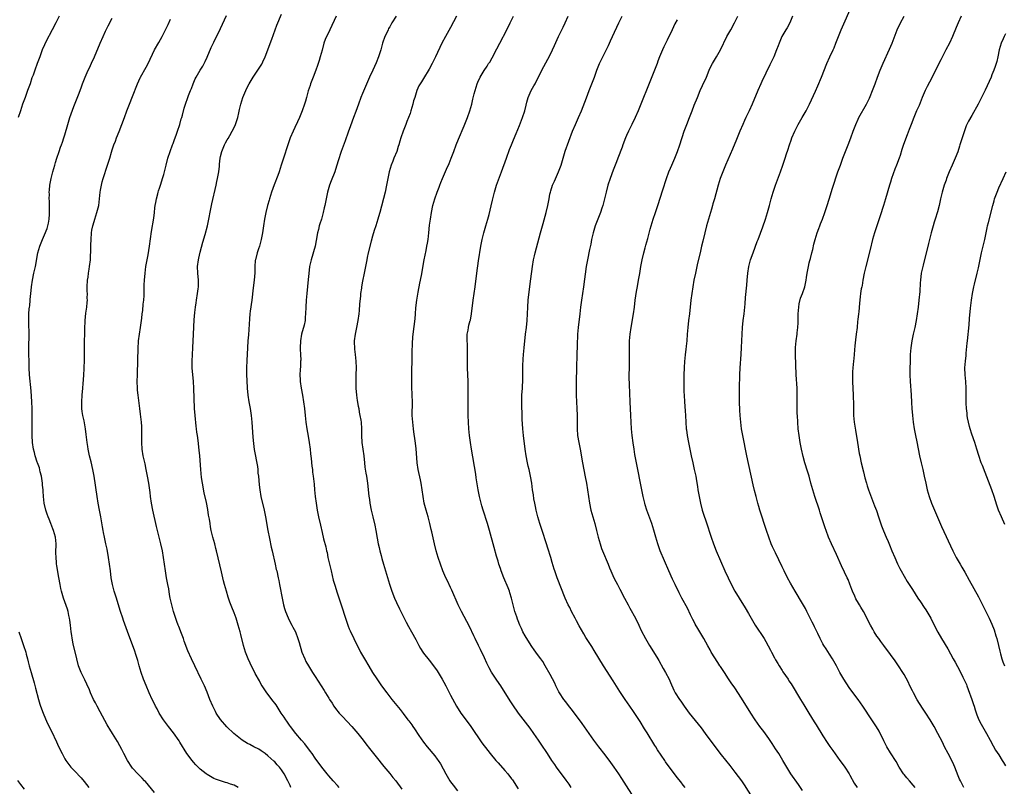
# Model space of a CAD drawing. Units: inches. Extents: x 2634000 to 2635365, y 1443000 to 1446000.
# Drawn here: x 2634278 to 2634569, y 1443255 to 1443482 of the extents above; entities that cross this region are included whole.
import ezdxf

# ---------------------------------------------------------------- set-up
doc = ezdxf.new("R2010")
doc.units = ezdxf.units.IN
doc.header["$MEASUREMENT"] = 0
doc.layers.add('LD26341443_10ft', color=120, linetype='Continuous')

msp = doc.modelspace()

# ---------------------------------------------------------------- linework, layer by layer
at = {"layer": 'LD26341443_10ft'}
for points, elevation in [([(2634372.08, 1443255), (2634371.57, 1443255.57), (2634370.24, 1443257), (2634369, 1443258.41), (2634368.5, 1443259), (2634366.95, 1443261), (2634365, 1443263.64), (2634364.09, 1443265), (2634363.63, 1443265.63), (2634361.9, 1443267.9), (2634360.94, 1443269), (2634359.24, 1443271), (2634357.71, 1443273), (2634357.42, 1443273.42), (2634357, 1443273.98), (2634356.59, 1443274.59), (2634356.28, 1443275), (2634355.77, 1443275.77), (2634354.91, 1443277), (2634353.39, 1443279.39), (2634353, 1443279.94), (2634352.56, 1443280.56), (2634350.64, 1443283), (2634349.28, 1443285), (2634349, 1443285.48), (2634348.48, 1443286.48), (2634347.26, 1443288.74), (2634345.71, 1443291.71), (2634345.13, 1443293), (2634344.36, 1443295), (2634344.03, 1443296.03), (2634343.76, 1443297), (2634343, 1443300.26), (2634342.81, 1443301), (2634342.22, 1443303), (2634341.57, 1443305), (2634341, 1443306.65), (2634340.34, 1443308.34), (2634339.79, 1443309.79), (2634339.27, 1443311.27), (2634338.74, 1443313), (2634338.19, 1443315), (2634337.9, 1443316.1), (2634337.26, 1443318.74), (2634335.82, 1443325), (2634335.64, 1443325.64), (2634335.3, 1443327), (2634334.74, 1443329), (2634334.25, 1443331), (2634334.03, 1443332.03), (2634333.88, 1443333), (2634333.69, 1443334.31), (2634333.48, 1443335.48), (2634333.2, 1443337.2), (2634332.8, 1443339.2), (2634332.13, 1443342.13), (2634331.62, 1443345), (2634331.38, 1443346.62), (2634331.15, 1443349), (2634330.86, 1443353), (2634330.72, 1443354.72), (2634330.39, 1443357.61), (2634330.19, 1443359), (2634330.01, 1443360.01), (2634329.91, 1443361), (2634329.78, 1443361.78), (2634329.47, 1443365), (2634329.33, 1443367), (2634329.08, 1443373), (2634328.96, 1443375), (2634328.6, 1443379), (2634328.56, 1443381), (2634328.68, 1443383), (2634328.83, 1443385), (2634329, 1443389), (2634329.24, 1443393.24), (2634329.37, 1443395.37), (2634329.56, 1443397), (2634329.76, 1443398.24), (2634329.86, 1443399), (2634330.2, 1443401), (2634330.39, 1443402.39), (2634330.45, 1443403), (2634330.46, 1443405), (2634330.25, 1443407), (2634330.18, 1443409), (2634330.46, 1443411), (2634330.57, 1443411.43), (2634331, 1443413.2), (2634331.81, 1443416.19), (2634332.48, 1443418.48), (2634333.11, 1443421), (2634334.44, 1443427.56), (2634335.67, 1443433), (2634335.9, 1443434.1), (2634336.11, 1443435), (2634336.47, 1443437), (2634336.64, 1443438.64), (2634336.73, 1443439.27), (2634336.9, 1443441), (2634337, 1443441.52), (2634337.34, 1443443), (2634338.17, 1443445), (2634338.46, 1443445.54), (2634339, 1443446.48), (2634339.21, 1443446.79), (2634339.72, 1443447.72), (2634340.48, 1443449), (2634341.3, 1443450.7), (2634341.57, 1443451.57), (2634342.07, 1443453), (2634342.38, 1443454.38), (2634342.63, 1443455.37), (2634342.97, 1443457), (2634343.63, 1443459), (2634344.49, 1443461), (2634345, 1443462.07), (2634345.49, 1443463), (2634346.06, 1443463.94), (2634346.66, 1443465), (2634347, 1443465.54), (2634347.99, 1443467), (2634349.16, 1443468.84), (2634349.26, 1443469), (2634349.47, 1443469.47), (2634350.21, 1443471), (2634352.16, 1443476.16), (2634353.66, 1443480.34), (2634355, 1443483.63)], 10960), ([(2634542.28, 1443255), (2634541.7, 1443255.7), (2634540.57, 1443257), (2634539.85, 1443257.85), (2634539, 1443258.83), (2634538.88, 1443259), (2634537.6, 1443261), (2634536.67, 1443262.67), (2634535, 1443265.25), (2634533.91, 1443267), (2634533.59, 1443267.59), (2634533, 1443268.76), (2634531.63, 1443271.63), (2634530.89, 1443272.89), (2634530.11, 1443274.11), (2634529.5, 1443275), (2634526.87, 1443279), (2634525.47, 1443281), (2634523, 1443284.27), (2634521.9, 1443285.9), (2634521.21, 1443287), (2634520.06, 1443289), (2634519, 1443291), (2634518.29, 1443292.29), (2634517.88, 1443293), (2634517, 1443294.44), (2634515.96, 1443295.96), (2634515.28, 1443297), (2634515, 1443297.46), (2634514.17, 1443299), (2634513.49, 1443300.51), (2634512.53, 1443302.53), (2634512.32, 1443303), (2634511.86, 1443303.86), (2634511, 1443305.68), (2634510.3, 1443307), (2634509.87, 1443307.87), (2634509, 1443309.42), (2634506.8, 1443313), (2634505.44, 1443315.44), (2634504.6, 1443317), (2634503.58, 1443319), (2634503, 1443320.25), (2634501, 1443324.4), (2634500.79, 1443324.79), (2634500.14, 1443326.14), (2634499.77, 1443327), (2634499, 1443329), (2634498.31, 1443331), (2634496.35, 1443337), (2634496.04, 1443338.04), (2634495.77, 1443339), (2634495.26, 1443341), (2634494.82, 1443342.82), (2634494.44, 1443344.44), (2634492.58, 1443353), (2634491.36, 1443359), (2634491.01, 1443361), (2634490.76, 1443363), (2634490.6, 1443365), (2634490.51, 1443366.51), (2634490.41, 1443369), (2634490.39, 1443371), (2634490.41, 1443374.41), (2634490.44, 1443375.56), (2634490.45, 1443377), (2634490.53, 1443379), (2634490.83, 1443383), (2634490.97, 1443385.03), (2634491.16, 1443389), (2634491.28, 1443391), (2634491.49, 1443393), (2634491.74, 1443395), (2634491.94, 1443397), (2634492.01, 1443397.99), (2634492.15, 1443399.85), (2634492.51, 1443403.49), (2634492.61, 1443405), (2634492.79, 1443407), (2634493.11, 1443409), (2634493.66, 1443411), (2634494.37, 1443413), (2634495.64, 1443416.36), (2634495.86, 1443417), (2634497.25, 1443420.75), (2634498.05, 1443423), (2634498.68, 1443425), (2634499.22, 1443427), (2634499.72, 1443429), (2634500.29, 1443431), (2634500.97, 1443433), (2634502.48, 1443437), (2634503.21, 1443439), (2634503.89, 1443441), (2634504.3, 1443442.3), (2634504.65, 1443443.35), (2634505.16, 1443445), (2634505.64, 1443446.36), (2634505.85, 1443447), (2634506.68, 1443449), (2634507, 1443449.63), (2634507.74, 1443451), (2634508.93, 1443453), (2634510.08, 1443455), (2634511.09, 1443457), (2634512.87, 1443460.87), (2634513.55, 1443462.45), (2634514.61, 1443465), (2634516.23, 1443469), (2634517.1, 1443471), (2634518.03, 1443473), (2634518.32, 1443473.68), (2634518.84, 1443475), (2634519.61, 1443477), (2634520.44, 1443479), (2634521.24, 1443480.76), (2634523.08, 1443485)], 11060), ([(2634289.33, 1443483), (2634288.32, 1443481), (2634287.25, 1443479), (2634285.39, 1443475.39), (2634285, 1443474.57), (2634284.3, 1443473), (2634283.54, 1443471), (2634282.82, 1443469), (2634282.07, 1443467), (2634281.58, 1443465.58), (2634281.27, 1443464.73), (2634280.69, 1443463), (2634279.98, 1443461), (2634279.23, 1443459), (2634278.51, 1443457), (2634277.88, 1443455), (2634277.19, 1443453)], 10920), ([(2634317.47, 1443253.47), (2634315.73, 1443255.73), (2634314.77, 1443256.77), (2634314.53, 1443257), (2634313.8, 1443257.8), (2634313, 1443258.55), (2634312.55, 1443259), (2634311, 1443260.71), (2634310.78, 1443261), (2634309.51, 1443263), (2634308.41, 1443265), (2634307.78, 1443266.22), (2634307.26, 1443267.26), (2634306.55, 1443268.55), (2634305.08, 1443271), (2634304.23, 1443272.23), (2634303.79, 1443273), (2634303.48, 1443273.48), (2634301.4, 1443277.4), (2634300.51, 1443279), (2634299.99, 1443279.99), (2634299.48, 1443281), (2634298.61, 1443283), (2634298.13, 1443284.13), (2634297.72, 1443285), (2634297.5, 1443285.5), (2634296.84, 1443286.84), (2634296.76, 1443287), (2634296.21, 1443288.21), (2634295.81, 1443289), (2634295.04, 1443291), (2634294.53, 1443293), (2634293.48, 1443297.48), (2634293.13, 1443299.13), (2634293, 1443299.9), (2634292.85, 1443301), (2634292.64, 1443303), (2634292.46, 1443304.46), (2634292.37, 1443305), (2634292.17, 1443305.83), (2634291.92, 1443307), (2634291.72, 1443307.72), (2634290.61, 1443311), (2634290.01, 1443313), (2634289.84, 1443313.84), (2634289.56, 1443315), (2634289.48, 1443315.48), (2634289, 1443318.12), (2634288.6, 1443320.6), (2634288.56, 1443321), (2634288.53, 1443321.47), (2634288.38, 1443323), (2634288.35, 1443324.35), (2634288.38, 1443327), (2634288.19, 1443329), (2634287.65, 1443331), (2634287.47, 1443331.47), (2634286.85, 1443333), (2634286.34, 1443334.34), (2634286.02, 1443335), (2634285.79, 1443335.79), (2634285.32, 1443337), (2634284.89, 1443339), (2634284.68, 1443341), (2634284.54, 1443342.54), (2634284.54, 1443343), (2634284.39, 1443344.39), (2634284.36, 1443345), (2634284.05, 1443347), (2634283.71, 1443348.29), (2634283.44, 1443349.44), (2634282.92, 1443350.92), (2634282.81, 1443351.19), (2634282.21, 1443353), (2634281.97, 1443353.97), (2634281.67, 1443355), (2634281.39, 1443357), (2634281.3, 1443359), (2634281.28, 1443361), (2634281.33, 1443367), (2634281.25, 1443369), (2634281, 1443372.23), (2634280.57, 1443377), (2634280.46, 1443379), (2634280.4, 1443381), (2634280.38, 1443383), (2634280.37, 1443385), (2634280.4, 1443389), (2634280.33, 1443392.33), (2634280.29, 1443393), (2634280.31, 1443393.69), (2634280.36, 1443395), (2634280.47, 1443396.47), (2634280.54, 1443397), (2634280.61, 1443397.39), (2634280.71, 1443399), (2634280.76, 1443399.24), (2634280.89, 1443401), (2634281, 1443401.93), (2634281.13, 1443403), (2634281.46, 1443405), (2634281.86, 1443407), (2634282.29, 1443409), (2634283.01, 1443413), (2634283.56, 1443415), (2634283.98, 1443416.02), (2634284.36, 1443417), (2634285, 1443418.36), (2634285.76, 1443420.24), (2634286.18, 1443421.82), (2634286.38, 1443423), (2634286.44, 1443424.44), (2634286.49, 1443425), (2634286.41, 1443428.41), (2634286.36, 1443429), (2634286.4, 1443430.4), (2634286.37, 1443431), (2634286.4, 1443431.6), (2634286.56, 1443433), (2634286.91, 1443435), (2634287.42, 1443437), (2634288, 1443439), (2634288.22, 1443439.78), (2634288.66, 1443441), (2634289.34, 1443443), (2634289.73, 1443444.27), (2634290.02, 1443445), (2634290.25, 1443445.75), (2634290.72, 1443447), (2634291, 1443447.9), (2634291.84, 1443451), (2634292.49, 1443453), (2634293.68, 1443456.31), (2634295, 1443459.79), (2634295.78, 1443461.78), (2634296.22, 1443463), (2634297, 1443465), (2634297.89, 1443467), (2634298.28, 1443467.73), (2634298.9, 1443469.1), (2634299.73, 1443471), (2634301.41, 1443475), (2634302.29, 1443477), (2634303, 1443478.56), (2634303.83, 1443480.17), (2634305, 1443482.37)], 10930), ([(2634342.19, 1443255), (2634341, 1443255.64), (2634339.98, 1443255.98), (2634339, 1443256.37), (2634338.5, 1443256.5), (2634337, 1443256.96), (2634335.47, 1443257.47), (2634335, 1443257.69), (2634333, 1443258.83), (2634332.76, 1443259), (2634331, 1443260.38), (2634330.35, 1443261), (2634329.68, 1443261.68), (2634329, 1443262.44), (2634328.56, 1443263), (2634327.04, 1443265.04), (2634325, 1443268.38), (2634324.78, 1443268.78), (2634323.12, 1443271.12), (2634321.62, 1443273), (2634321, 1443273.81), (2634320.17, 1443275), (2634318.88, 1443277), (2634318.23, 1443278.23), (2634317.81, 1443279), (2634317.55, 1443279.55), (2634316.82, 1443281), (2634315.92, 1443283), (2634315, 1443285.14), (2634314.25, 1443287), (2634313.53, 1443289), (2634312.92, 1443291), (2634312.51, 1443292.51), (2634312.03, 1443293.97), (2634311.56, 1443295.56), (2634309.94, 1443300.06), (2634308.36, 1443304.36), (2634308.1, 1443305), (2634307.39, 1443307), (2634307, 1443308.3), (2634306.24, 1443311), (2634305.59, 1443313), (2634305.02, 1443315), (2634304.7, 1443317), (2634304.48, 1443319), (2634304.2, 1443321), (2634303.88, 1443323), (2634303.45, 1443325.45), (2634303.12, 1443327), (2634302.67, 1443329), (2634302.38, 1443330.38), (2634302.27, 1443331), (2634302.09, 1443332.09), (2634301.65, 1443335), (2634301.26, 1443337), (2634300.84, 1443339), (2634300.49, 1443341), (2634299.6, 1443347), (2634299.25, 1443349), (2634298.74, 1443351.26), (2634298.3, 1443353), (2634298.06, 1443354.06), (2634297.89, 1443355), (2634297.76, 1443355.76), (2634297.59, 1443357), (2634297.32, 1443359.32), (2634297.08, 1443361), (2634296.65, 1443363.35), (2634296.33, 1443365), (2634296.14, 1443366.14), (2634296.04, 1443367), (2634295.98, 1443367.98), (2634295.96, 1443369), (2634296.06, 1443371), (2634296.25, 1443373), (2634296.42, 1443374.42), (2634296.49, 1443375.51), (2634296.62, 1443377), (2634296.73, 1443378.73), (2634296.73, 1443379.27), (2634296.8, 1443381), (2634296.82, 1443382.82), (2634296.79, 1443385.21), (2634296.79, 1443387), (2634296.84, 1443389), (2634296.91, 1443390.91), (2634297, 1443392.62), (2634297.02, 1443393), (2634297.23, 1443395.23), (2634297.47, 1443397), (2634297.62, 1443398.38), (2634297.64, 1443399), (2634297.6, 1443399.6), (2634297.63, 1443401), (2634297.59, 1443401.59), (2634297.6, 1443403), (2634297.7, 1443405), (2634297.83, 1443405.83), (2634297.97, 1443407), (2634298.18, 1443408.18), (2634298.29, 1443409), (2634298.52, 1443411), (2634298.59, 1443412.59), (2634298.62, 1443413), (2634298.65, 1443414.65), (2634298.68, 1443415.32), (2634298.72, 1443417), (2634298.88, 1443419), (2634299, 1443419.71), (2634299.26, 1443421), (2634299.66, 1443422.34), (2634299.84, 1443423), (2634300.48, 1443425), (2634300.99, 1443427), (2634301.27, 1443429), (2634301.44, 1443431), (2634301.55, 1443431.55), (2634301.78, 1443433), (2634302.02, 1443433.98), (2634302.32, 1443435), (2634303.62, 1443439), (2634304.24, 1443441), (2634304.76, 1443442.76), (2634305, 1443443.52), (2634305.5, 1443445), (2634305.94, 1443446.06), (2634306.26, 1443447), (2634307, 1443448.95), (2634307.83, 1443451), (2634308.6, 1443453), (2634309.31, 1443455), (2634310.05, 1443457), (2634311, 1443459.3), (2634312.46, 1443463), (2634313.25, 1443464.75), (2634313.37, 1443465), (2634315, 1443467.96), (2634315.56, 1443469), (2634317.5, 1443473), (2634318.74, 1443475.26), (2634319.73, 1443477), (2634320.85, 1443479.15), (2634321.49, 1443480.51), (2634322.16, 1443482.16)], 10940), ([(2634357.8, 1443255), (2634357.57, 1443255.57), (2634356.93, 1443256.93), (2634355.78, 1443259), (2634355, 1443260.2), (2634354.38, 1443261), (2634353.74, 1443261.74), (2634353, 1443262.58), (2634352.79, 1443262.79), (2634351, 1443264.39), (2634350.16, 1443265), (2634349, 1443265.82), (2634348.28, 1443266.28), (2634346.85, 1443267), (2634345.66, 1443267.66), (2634345, 1443268), (2634343.43, 1443269), (2634340.89, 1443271), (2634338.89, 1443272.89), (2634337, 1443275.09), (2634335.72, 1443277), (2634335.46, 1443277.46), (2634334.7, 1443279), (2634333.86, 1443281), (2634333, 1443283.19), (2634332.24, 1443285), (2634331.31, 1443287), (2634329.35, 1443291), (2634328.39, 1443293), (2634327.36, 1443295.36), (2634326.26, 1443298.26), (2634326.02, 1443299), (2634325.44, 1443300.56), (2634324.63, 1443302.63), (2634324.51, 1443303), (2634324.1, 1443304.1), (2634323.14, 1443307), (2634322.56, 1443309), (2634322.13, 1443311), (2634321.91, 1443312.09), (2634321.67, 1443313.67), (2634321.4, 1443315), (2634321.03, 1443317), (2634320.71, 1443319), (2634320.18, 1443323), (2634319.83, 1443325), (2634319.38, 1443327), (2634318.11, 1443332.11), (2634316.99, 1443337), (2634316.61, 1443339), (2634316.31, 1443341), (2634316.16, 1443342.16), (2634315.76, 1443345), (2634315.44, 1443347), (2634315.04, 1443349.04), (2634314.67, 1443350.67), (2634314.17, 1443353), (2634313.87, 1443355), (2634313.76, 1443357), (2634313.77, 1443359.77), (2634313.75, 1443361), (2634313.72, 1443361.72), (2634313.62, 1443363), (2634313.38, 1443365.38), (2634313.18, 1443367), (2634312.63, 1443371), (2634312.48, 1443372.48), (2634312.45, 1443373), (2634312.39, 1443375), (2634312.43, 1443377), (2634312.59, 1443381.41), (2634312.62, 1443384.62), (2634312.75, 1443387), (2634313.02, 1443389), (2634313.36, 1443391), (2634313.74, 1443393.74), (2634313.85, 1443395), (2634313.98, 1443395.98), (2634314.14, 1443397.86), (2634314.3, 1443399), (2634314.38, 1443400.38), (2634314.44, 1443403.56), (2634314.5, 1443405), (2634314.68, 1443407), (2634314.96, 1443409), (2634315.31, 1443411), (2634315.59, 1443412.41), (2634315.78, 1443413.78), (2634316, 1443415), (2634316.61, 1443419.39), (2634317.24, 1443423.24), (2634317.49, 1443425), (2634317.61, 1443426.39), (2634317.71, 1443427), (2634317.89, 1443427.89), (2634318.02, 1443429), (2634318.46, 1443430.46), (2634318.58, 1443431), (2634318.68, 1443431.32), (2634319, 1443432.17), (2634319.27, 1443433), (2634319.67, 1443434.33), (2634319.88, 1443435), (2634320.19, 1443436.19), (2634320.88, 1443439), (2634321.45, 1443441), (2634322.11, 1443443), (2634322.84, 1443445), (2634323, 1443445.38), (2634323.42, 1443446.58), (2634323.86, 1443447.86), (2634324.27, 1443449), (2634324.94, 1443451), (2634325.38, 1443452.62), (2634325.53, 1443453), (2634325.74, 1443453.74), (2634326.23, 1443455.77), (2634326.6, 1443457), (2634327.37, 1443459), (2634327.55, 1443459.55), (2634328.12, 1443461), (2634328.38, 1443461.62), (2634328.86, 1443463), (2634329.52, 1443464.48), (2634329.79, 1443465), (2634331.02, 1443467), (2634331.76, 1443468.24), (2634332.17, 1443469), (2634332.43, 1443469.57), (2634333, 1443470.92), (2634334.27, 1443473.73), (2634335, 1443475.3), (2634337, 1443479.4), (2634338.79, 1443483.21)], 10950), ([(2634371.16, 1443483), (2634369.3, 1443479), (2634369, 1443478.3), (2634368.35, 1443477), (2634367.94, 1443476.06), (2634367.57, 1443475), (2634367, 1443472.98), (2634366.47, 1443471), (2634366.1, 1443469.9), (2634365.85, 1443469), (2634365.62, 1443468.38), (2634365.13, 1443467), (2634364.33, 1443465), (2634363.6, 1443463), (2634363.46, 1443462.54), (2634362.94, 1443460.94), (2634362.38, 1443459), (2634362.09, 1443457.91), (2634361.82, 1443457), (2634361.16, 1443455), (2634360.33, 1443453), (2634359.78, 1443451.78), (2634359, 1443450.12), (2634358.45, 1443449), (2634357.56, 1443447), (2634356.86, 1443445), (2634355.63, 1443441), (2634354.96, 1443438.96), (2634354.29, 1443437), (2634353.89, 1443435.89), (2634352.84, 1443433.16), (2634352.06, 1443431), (2634351.44, 1443429), (2634351.36, 1443428.64), (2634350.89, 1443427), (2634350.43, 1443425), (2634350.03, 1443423), (2634349.67, 1443421), (2634349.37, 1443419), (2634349.03, 1443416.97), (2634348.6, 1443415.4), (2634348.47, 1443415), (2634348.18, 1443414.18), (2634347.78, 1443413), (2634347.3, 1443411), (2634347.26, 1443410.74), (2634347.15, 1443409), (2634347.1, 1443407.1), (2634346.92, 1443404.92), (2634346.67, 1443402.67), (2634346.23, 1443399), (2634345.79, 1443395.79), (2634345.7, 1443395), (2634345.57, 1443393.57), (2634345.21, 1443388.79), (2634345.09, 1443387), (2634345, 1443384.96), (2634344.79, 1443381.21), (2634344.7, 1443379), (2634344.68, 1443377), (2634344.73, 1443375.27), (2634344.87, 1443373), (2634345.08, 1443371), (2634345.37, 1443369), (2634345.71, 1443367), (2634346.01, 1443365), (2634346.22, 1443363), (2634346.53, 1443358.53), (2634346.69, 1443356.69), (2634346.93, 1443354.93), (2634347.88, 1443349.88), (2634347.97, 1443349), (2634348.05, 1443347.94), (2634348.19, 1443347), (2634348.42, 1443344.42), (2634348.59, 1443343), (2634348.9, 1443341), (2634349.87, 1443337), (2634350.27, 1443335), (2634350.97, 1443331), (2634351.44, 1443328.56), (2634352, 1443326), (2634352.21, 1443325), (2634353.15, 1443321), (2634353.48, 1443319.48), (2634353.6, 1443319), (2634354.01, 1443317), (2634354.21, 1443316.21), (2634354.43, 1443315), (2634354.54, 1443314.54), (2634355.24, 1443311), (2634355.65, 1443309), (2634355.92, 1443307.92), (2634356.24, 1443307), (2634357, 1443305.1), (2634357.67, 1443303.67), (2634358.08, 1443303), (2634358.39, 1443302.39), (2634359.12, 1443301), (2634359.86, 1443299), (2634360.19, 1443297.81), (2634361.04, 1443295.04), (2634361.89, 1443293), (2634362.25, 1443292.25), (2634363, 1443290.91), (2634364.22, 1443289), (2634365, 1443287.81), (2634366.74, 1443285), (2634367.65, 1443283.65), (2634368.02, 1443283), (2634369, 1443281.41), (2634369.24, 1443281), (2634369.94, 1443279.94), (2634370.51, 1443279), (2634371, 1443278.32), (2634372.08, 1443277), (2634373, 1443275.95), (2634375.79, 1443273), (2634377, 1443271.66), (2634377.57, 1443271), (2634379.14, 1443269), (2634379.93, 1443267.93), (2634381, 1443266.55), (2634383, 1443264.04), (2634385.22, 1443261.22), (2634387, 1443259.14), (2634387.96, 1443257.96), (2634388.76, 1443257), (2634390.54, 1443254.54)], 10970), ([(2634388.86, 1443483), (2634387.67, 1443481), (2634387.41, 1443480.59), (2634387, 1443479.87), (2634386.67, 1443479.33), (2634386.51, 1443479), (2634386.12, 1443478.12), (2634385.57, 1443477), (2634384.91, 1443475), (2634384.33, 1443473), (2634383.7, 1443471), (2634383, 1443469.23), (2634381.96, 1443467), (2634381.04, 1443464.96), (2634379, 1443460.18), (2634378.48, 1443459), (2634377.74, 1443457), (2634377, 1443454.78), (2634376.33, 1443453), (2634375.38, 1443450.62), (2634374.67, 1443448.67), (2634373.81, 1443446.19), (2634372.64, 1443443), (2634371.74, 1443440.26), (2634371.41, 1443439), (2634371, 1443437.71), (2634370.75, 1443437), (2634369.65, 1443434.35), (2634369.17, 1443433), (2634368.6, 1443431), (2634368.19, 1443429), (2634367.8, 1443427), (2634367.64, 1443426.36), (2634367.36, 1443425), (2634366.8, 1443423), (2634366.35, 1443421.65), (2634366.16, 1443421), (2634365.92, 1443419.92), (2634365.69, 1443419), (2634365.3, 1443416.7), (2634364.95, 1443415.05), (2634363.78, 1443411), (2634363.33, 1443409), (2634363.05, 1443406.95), (2634362.89, 1443405.11), (2634362.45, 1443401), (2634362.27, 1443399), (2634362.16, 1443397), (2634362.12, 1443395), (2634362.02, 1443393.98), (2634361.96, 1443393), (2634361.69, 1443391.69), (2634360.97, 1443389), (2634360.63, 1443387), (2634360.57, 1443385), (2634360.57, 1443384.57), (2634360.65, 1443383), (2634360.68, 1443381.32), (2634360.67, 1443381), (2634360.59, 1443379.41), (2634360.52, 1443378.52), (2634360.44, 1443377), (2634360.5, 1443375.5), (2634360.51, 1443375), (2634360.81, 1443373), (2634361.21, 1443371), (2634361.55, 1443369), (2634361.79, 1443367), (2634361.96, 1443365), (2634362.16, 1443363), (2634362.46, 1443361), (2634362.87, 1443358.87), (2634363.18, 1443357), (2634363.44, 1443355), (2634363.59, 1443353.59), (2634363.77, 1443352.23), (2634363.99, 1443349.99), (2634364.13, 1443349), (2634364.21, 1443348.21), (2634364.38, 1443347), (2634364.63, 1443344.63), (2634364.78, 1443343), (2634365.01, 1443340.99), (2634365.26, 1443339), (2634365.54, 1443337), (2634365.91, 1443335), (2634366.49, 1443332.49), (2634367, 1443330.42), (2634367.47, 1443328.53), (2634368.11, 1443326.11), (2634368.34, 1443325), (2634368.47, 1443324.47), (2634368.75, 1443323), (2634369.19, 1443321), (2634369.66, 1443319), (2634370.31, 1443316.31), (2634370.76, 1443314.76), (2634371.49, 1443312.51), (2634372.65, 1443309), (2634373.26, 1443307.26), (2634373.47, 1443306.53), (2634374.69, 1443302.69), (2634375, 1443301.91), (2634375.29, 1443301.29), (2634376.41, 1443299), (2634377.36, 1443297), (2634377.93, 1443295.93), (2634378.38, 1443295), (2634379.51, 1443293), (2634380.82, 1443290.82), (2634381.94, 1443289), (2634383.14, 1443287.14), (2634384.61, 1443285), (2634386.1, 1443283), (2634387.67, 1443281), (2634390.05, 1443278.05), (2634391, 1443276.85), (2634392.39, 1443275), (2634392.66, 1443274.66), (2634393.5, 1443273.5), (2634393.83, 1443273), (2634394.33, 1443272.33), (2634395.63, 1443270.37), (2634397, 1443268.37), (2634398.04, 1443267), (2634400.31, 1443264.31), (2634401, 1443263.38), (2634401.27, 1443263), (2634401.96, 1443261.96), (2634403.59, 1443259), (2634404.79, 1443257), (2634405, 1443256.67), (2634405.71, 1443255.71), (2634407, 1443254.02)], 10980), ([(2634406.78, 1443483), (2634405, 1443479.69), (2634403.48, 1443477), (2634402.41, 1443475), (2634400.55, 1443471), (2634399.53, 1443469), (2634398.63, 1443467.37), (2634397, 1443464.53), (2634396.39, 1443463.61), (2634396.02, 1443463), (2634395.62, 1443462.38), (2634395.04, 1443461), (2634394.39, 1443459), (2634394.06, 1443457.94), (2634393.86, 1443457), (2634393.26, 1443455), (2634393, 1443454.27), (2634392.1, 1443451.9), (2634391.73, 1443451), (2634390.96, 1443449), (2634390.29, 1443447), (2634390.01, 1443446.01), (2634389.71, 1443445), (2634389.51, 1443444.49), (2634389.08, 1443443), (2634388.26, 1443441), (2634387.87, 1443440.13), (2634387.42, 1443439), (2634386.8, 1443437), (2634386.41, 1443435), (2634386.07, 1443433), (2634385.62, 1443431), (2634384.07, 1443425), (2634383.71, 1443423.71), (2634383.5, 1443423), (2634382.86, 1443421), (2634382.4, 1443419.6), (2634381.93, 1443417.93), (2634381.5, 1443416.5), (2634380.64, 1443413), (2634380.36, 1443411.64), (2634380.21, 1443411), (2634380.04, 1443409.96), (2634379.84, 1443409), (2634379.49, 1443407), (2634379, 1443404.71), (2634378.67, 1443403), (2634378.61, 1443402.61), (2634378.39, 1443401), (2634378.32, 1443400.32), (2634378.1, 1443397.9), (2634377.95, 1443395.95), (2634377.86, 1443395), (2634377.61, 1443393), (2634377.21, 1443391), (2634376.75, 1443389), (2634376.51, 1443387), (2634376.51, 1443386.51), (2634376.58, 1443385), (2634376.61, 1443384.61), (2634376.82, 1443383), (2634376.99, 1443380.99), (2634377.04, 1443379.04), (2634377.02, 1443377.02), (2634376.96, 1443375.04), (2634376.98, 1443373), (2634377.17, 1443371), (2634377.4, 1443369.4), (2634377.68, 1443367.68), (2634377.82, 1443367), (2634377.98, 1443365.98), (2634378.2, 1443365), (2634378.45, 1443363.55), (2634378.53, 1443363), (2634378.67, 1443361), (2634378.67, 1443360.67), (2634378.65, 1443359), (2634378.74, 1443357), (2634379.31, 1443353), (2634379.51, 1443351), (2634379.68, 1443349.68), (2634379.95, 1443347.95), (2634380.12, 1443347), (2634380.42, 1443345), (2634380.85, 1443341.15), (2634381, 1443340.1), (2634381.16, 1443339), (2634381.52, 1443337), (2634381.81, 1443335.81), (2634381.98, 1443335), (2634382.58, 1443332.58), (2634382.89, 1443331), (2634383.29, 1443328.71), (2634383.63, 1443327), (2634383.9, 1443325.9), (2634384.08, 1443325), (2634384.43, 1443323.57), (2634384.67, 1443322.67), (2634385.14, 1443321), (2634386.9, 1443315.1), (2634387.62, 1443313), (2634388.41, 1443311), (2634389, 1443309.66), (2634389.84, 1443307.84), (2634391.25, 1443305), (2634391.84, 1443303.84), (2634392.56, 1443302.56), (2634393.46, 1443301), (2634394.71, 1443298.71), (2634395.6, 1443297), (2634396.11, 1443296.11), (2634396.8, 1443295), (2634397, 1443294.72), (2634398.61, 1443292.61), (2634399.89, 1443291), (2634401, 1443289.45), (2634401.3, 1443289), (2634402.51, 1443287), (2634403, 1443286.14), (2634403.61, 1443285), (2634405, 1443282.32), (2634406.12, 1443280.12), (2634406.74, 1443279), (2634408, 1443277), (2634409, 1443275.65), (2634411.01, 1443273.01), (2634414.24, 1443268.24), (2634415.97, 1443265.97), (2634416.72, 1443265), (2634418.34, 1443263), (2634419, 1443262.24), (2634421, 1443260), (2634421.87, 1443259), (2634423, 1443257.59), (2634423.25, 1443257.25), (2634425, 1443254.64)], 10990), ([(2634440.65, 1443255), (2634439.99, 1443255.99), (2634439.18, 1443257.18), (2634436.29, 1443261), (2634435.75, 1443261.75), (2634434.89, 1443263), (2634433.58, 1443265), (2634431.79, 1443267.79), (2634430.99, 1443268.99), (2634429.59, 1443271), (2634428.49, 1443272.49), (2634425.1, 1443277), (2634423.38, 1443279.38), (2634422.58, 1443280.58), (2634419.82, 1443285), (2634418.68, 1443286.68), (2634417.09, 1443289.09), (2634416.38, 1443290.38), (2634415.74, 1443291.74), (2634415, 1443293.37), (2634413.83, 1443295.83), (2634413.22, 1443297), (2634412.24, 1443299), (2634411.85, 1443299.85), (2634410.56, 1443302.56), (2634408.22, 1443307), (2634407.81, 1443307.81), (2634407.26, 1443309), (2634405.35, 1443313.35), (2634405, 1443314.11), (2634404.05, 1443316.05), (2634403.6, 1443317), (2634402.73, 1443319), (2634401.96, 1443321), (2634401.27, 1443323), (2634400.69, 1443325), (2634400.22, 1443327), (2634399.47, 1443330.53), (2634399.28, 1443331.28), (2634398.88, 1443333), (2634398.31, 1443335), (2634397.72, 1443337), (2634397.22, 1443339), (2634396.88, 1443341), (2634396.6, 1443343), (2634396.28, 1443345), (2634396.1, 1443345.9), (2634395.42, 1443349), (2634395.13, 1443351), (2634394.8, 1443355.2), (2634394.54, 1443357.46), (2634394.17, 1443360.17), (2634394.05, 1443361), (2634393.79, 1443363), (2634393.66, 1443365), (2634393.69, 1443369), (2634393.64, 1443371), (2634393.54, 1443373.54), (2634393.51, 1443375), (2634393.51, 1443377), (2634393.6, 1443382.4), (2634393.67, 1443383.67), (2634393.75, 1443386.25), (2634393.85, 1443388.15), (2634393.91, 1443389), (2634394.51, 1443393.49), (2634394.64, 1443395), (2634394.76, 1443396.76), (2634394.98, 1443399), (2634395.37, 1443401.37), (2634395.9, 1443404.1), (2634396.37, 1443406.37), (2634397.19, 1443411), (2634397.77, 1443413.77), (2634398.01, 1443415), (2634398.14, 1443415.86), (2634398.34, 1443417), (2634398.58, 1443419), (2634398.8, 1443421.2), (2634399.02, 1443422.98), (2634399.31, 1443425), (2634399.73, 1443427), (2634400.31, 1443429), (2634401.02, 1443431), (2634401.57, 1443432.43), (2634401.78, 1443433), (2634402.14, 1443433.86), (2634402.59, 1443435), (2634403.8, 1443437.8), (2634404.56, 1443439.44), (2634405.18, 1443441), (2634405.95, 1443443), (2634406.67, 1443445), (2634407.33, 1443446.67), (2634409, 1443450.58), (2634409.95, 1443453), (2634410.67, 1443455), (2634411.25, 1443457), (2634411.58, 1443458.42), (2634412, 1443460), (2634412.22, 1443461), (2634412.8, 1443463), (2634413, 1443463.49), (2634413.74, 1443465), (2634414.91, 1443466.91), (2634415.78, 1443468.22), (2634416.23, 1443469), (2634416.55, 1443469.45), (2634417.27, 1443470.73), (2634418.66, 1443473.34), (2634419.5, 1443475), (2634421.63, 1443479), (2634422.63, 1443481), (2634423.57, 1443483)], 11000), ([(2634460.3, 1443250.3), (2634457, 1443255.46), (2634455.64, 1443257.64), (2634454.75, 1443259), (2634453.36, 1443261), (2634452.36, 1443262.36), (2634450.64, 1443264.64), (2634448.81, 1443267), (2634447.34, 1443269), (2634445.95, 1443271), (2634443.89, 1443273.89), (2634441.33, 1443277.33), (2634439.58, 1443279.58), (2634439, 1443280.29), (2634438.49, 1443281), (2634437.17, 1443283), (2634437, 1443283.31), (2634436.13, 1443285), (2634435.79, 1443285.79), (2634434.43, 1443288.43), (2634432.98, 1443290.98), (2634432.2, 1443292.2), (2634431.65, 1443293), (2634431, 1443293.92), (2634430.2, 1443295), (2634429.71, 1443295.71), (2634429, 1443296.64), (2634428.76, 1443297), (2634427.49, 1443299), (2634427.32, 1443299.32), (2634427, 1443299.85), (2634426.38, 1443301), (2634425.97, 1443301.97), (2634425.49, 1443303), (2634425, 1443304.21), (2634424.8, 1443304.8), (2634424.54, 1443305.46), (2634424, 1443307), (2634423.44, 1443309), (2634422.98, 1443311), (2634422.53, 1443312.53), (2634422.36, 1443313), (2634421.99, 1443313.99), (2634420.72, 1443317), (2634419.93, 1443319), (2634419.69, 1443319.69), (2634419.26, 1443321), (2634419, 1443321.86), (2634418.58, 1443323.42), (2634417.89, 1443325.89), (2634416.49, 1443331), (2634415.89, 1443333), (2634414.6, 1443337), (2634414.25, 1443338.25), (2634414.02, 1443339), (2634413.54, 1443341), (2634413.15, 1443343), (2634412.57, 1443346.57), (2634412.42, 1443347.58), (2634411.17, 1443355), (2634410.86, 1443357), (2634410.62, 1443359), (2634410.41, 1443361), (2634410.26, 1443363), (2634410.16, 1443365), (2634410.14, 1443367), (2634410.22, 1443371), (2634410.21, 1443372.21), (2634410.22, 1443373), (2634410.17, 1443375), (2634409.98, 1443379), (2634409.96, 1443381), (2634410.01, 1443381.99), (2634410.02, 1443383), (2634409.97, 1443383.97), (2634409.99, 1443385), (2634409.95, 1443386.05), (2634409.87, 1443387), (2634409.91, 1443389), (2634410.14, 1443390.14), (2634410.27, 1443391), (2634410.39, 1443391.61), (2634410.8, 1443393), (2634410.83, 1443393.17), (2634411.21, 1443395), (2634411.66, 1443399), (2634412.22, 1443403), (2634412.75, 1443407), (2634413.28, 1443410.72), (2634413.94, 1443415), (2634414.3, 1443417), (2634414.8, 1443419), (2634415.41, 1443421), (2634415.99, 1443423), (2634416.36, 1443424.36), (2634417, 1443426.98), (2634417.37, 1443428.63), (2634417.93, 1443431), (2634418.51, 1443433), (2634419.42, 1443435.42), (2634420.05, 1443437), (2634421.47, 1443441), (2634422.44, 1443443.56), (2634423, 1443444.92), (2634423.58, 1443446.42), (2634424.34, 1443448.34), (2634425.31, 1443450.69), (2634426.22, 1443453), (2634426.88, 1443455), (2634427.28, 1443456.72), (2634427.54, 1443457.54), (2634427.94, 1443459), (2634428.85, 1443461), (2634429.63, 1443462.37), (2634429.94, 1443463), (2634430.32, 1443463.68), (2634430.96, 1443465), (2634431.97, 1443467), (2634433.73, 1443470.27), (2634434.11, 1443471), (2634435.09, 1443473), (2634435.71, 1443474.29), (2634436.92, 1443477), (2634438.24, 1443479.76), (2634438.86, 1443481), (2634439.75, 1443483)], 11010), ([(2634474.29, 1443255), (2634473.71, 1443255.71), (2634473, 1443256.65), (2634471.94, 1443257.94), (2634469.36, 1443261.36), (2634469, 1443261.9), (2634468.54, 1443262.55), (2634468.26, 1443263), (2634466.16, 1443266.16), (2634465.66, 1443267), (2634465.4, 1443267.4), (2634463.12, 1443271.12), (2634462.33, 1443272.33), (2634461, 1443274.46), (2634459, 1443277.5), (2634457.94, 1443279), (2634456.56, 1443281), (2634455, 1443283.36), (2634453, 1443286.55), (2634450.17, 1443291), (2634447.47, 1443295.47), (2634446.7, 1443296.7), (2634445, 1443299.32), (2634444.37, 1443300.37), (2634443, 1443302.78), (2634442.24, 1443304.24), (2634441.81, 1443305), (2634440.76, 1443307), (2634440.18, 1443308.18), (2634439.75, 1443309), (2634438.84, 1443311), (2634436.49, 1443317), (2634435.77, 1443319), (2634435.58, 1443319.58), (2634435, 1443321.5), (2634434.58, 1443323), (2634433.76, 1443325.76), (2634433.37, 1443327), (2634432.01, 1443331), (2634431.37, 1443333), (2634430.79, 1443335), (2634430.29, 1443337), (2634430.08, 1443338.08), (2634429.88, 1443339), (2634429.63, 1443340.37), (2634429.47, 1443341.47), (2634429.23, 1443343), (2634428.95, 1443345), (2634428.61, 1443347), (2634428.17, 1443349), (2634427.94, 1443349.94), (2634427.73, 1443351), (2634427.36, 1443353), (2634427.05, 1443355.05), (2634426.52, 1443359), (2634426.31, 1443361), (2634426.14, 1443363.86), (2634426.1, 1443366.1), (2634426.04, 1443367), (2634426.04, 1443368.05), (2634426.01, 1443369), (2634426.03, 1443369.97), (2634426.08, 1443371), (2634426.2, 1443373), (2634426.32, 1443375.68), (2634426.34, 1443378.34), (2634426.36, 1443379.64), (2634426.42, 1443381.58), (2634426.5, 1443383), (2634426.7, 1443385), (2634427.16, 1443389), (2634427.41, 1443391), (2634427.62, 1443393), (2634427.74, 1443395), (2634427.8, 1443397), (2634427.93, 1443399), (2634428.03, 1443399.97), (2634428.67, 1443405.33), (2634429.15, 1443409), (2634429.52, 1443411), (2634429.82, 1443412.18), (2634430, 1443413), (2634431.58, 1443419), (2634432.32, 1443421.68), (2634433.28, 1443425), (2634433.74, 1443427), (2634434.08, 1443429), (2634434.36, 1443430.36), (2634434.47, 1443431), (2634434.59, 1443431.41), (2634435.15, 1443433), (2634435.74, 1443434.26), (2634436.92, 1443437), (2634437.62, 1443439), (2634438.88, 1443443.12), (2634439.93, 1443446.07), (2634441.05, 1443449), (2634441.9, 1443451), (2634442.81, 1443453), (2634443.65, 1443455), (2634445.13, 1443458.87), (2634445.99, 1443461), (2634446.77, 1443463), (2634447.48, 1443465), (2634448.21, 1443467), (2634448.44, 1443467.56), (2634449.04, 1443468.96), (2634451.64, 1443474.36), (2634451.92, 1443475), (2634452.28, 1443475.72), (2634452.84, 1443477), (2634454.75, 1443481), (2634455.67, 1443483)], 11020), ([(2634471.96, 1443481.96), (2634471.3, 1443480.7), (2634470.47, 1443479), (2634469, 1443475.89), (2634468.03, 1443473.97), (2634467.59, 1443473), (2634466.77, 1443471), (2634466.27, 1443469.73), (2634466.02, 1443469), (2634465.26, 1443467), (2634462.9, 1443461.1), (2634462.05, 1443459), (2634460.45, 1443455), (2634459.56, 1443453), (2634458.57, 1443451), (2634458.04, 1443449.96), (2634457.58, 1443449), (2634457, 1443447.75), (2634456.68, 1443447), (2634455.91, 1443445), (2634455.68, 1443444.32), (2634454.37, 1443441), (2634454.01, 1443439.99), (2634453, 1443437.48), (2634452.12, 1443435), (2634451.5, 1443433), (2634450.99, 1443430.99), (2634450.52, 1443429), (2634449.97, 1443427), (2634449.73, 1443426.27), (2634449.26, 1443425), (2634448.46, 1443423), (2634447.74, 1443421), (2634447.16, 1443419), (2634446.67, 1443417), (2634446.39, 1443415.61), (2634446.03, 1443414.03), (2634445.41, 1443411), (2634445.07, 1443409), (2634444.31, 1443403), (2634443.66, 1443399), (2634443.39, 1443397), (2634443.18, 1443395), (2634442.72, 1443391), (2634442.54, 1443389), (2634442.36, 1443385.64), (2634442.25, 1443383), (2634442.21, 1443379), (2634442.12, 1443375), (2634442.1, 1443373), (2634442.13, 1443371), (2634442.31, 1443367), (2634442.37, 1443365), (2634442.38, 1443361), (2634442.53, 1443359), (2634442.88, 1443357), (2634443.27, 1443355), (2634443.94, 1443351), (2634444.8, 1443346.8), (2634445.12, 1443345), (2634445.73, 1443341), (2634446.06, 1443339), (2634446.48, 1443337), (2634447.03, 1443335), (2634447.6, 1443333), (2634448.15, 1443331), (2634448.65, 1443329), (2634449.16, 1443327), (2634449.62, 1443325.62), (2634449.85, 1443325), (2634451.52, 1443321), (2634451.94, 1443319.94), (2634452.35, 1443319), (2634453.27, 1443317), (2634453.84, 1443315.84), (2634454.3, 1443315), (2634455, 1443313.66), (2634456.37, 1443311), (2634457.45, 1443309), (2634458.01, 1443308.01), (2634459.6, 1443305), (2634460.59, 1443303), (2634461.36, 1443301.36), (2634462.58, 1443299), (2634463.75, 1443297), (2634465, 1443295.06), (2634466.23, 1443293), (2634466.53, 1443292.53), (2634467.85, 1443290.15), (2634468.51, 1443289), (2634469.56, 1443287), (2634470.02, 1443286.02), (2634471, 1443283.79), (2634471.4, 1443283), (2634472.64, 1443281), (2634473, 1443280.47), (2634473.63, 1443279.63), (2634474.06, 1443279), (2634475.52, 1443277), (2634479, 1443272.65), (2634480.25, 1443271), (2634483.13, 1443267.13), (2634485, 1443264.68), (2634487.48, 1443261.48), (2634489, 1443259.57), (2634490.96, 1443256.96), (2634491.78, 1443255.78), (2634494.82, 1443251)], 11030), ([(2634509, 1443254.13), (2634507.83, 1443255.83), (2634505.57, 1443259), (2634504.34, 1443261), (2634503.19, 1443263), (2634501.96, 1443265), (2634501, 1443266.45), (2634500, 1443268), (2634499, 1443269.45), (2634497.52, 1443271.52), (2634496.41, 1443273), (2634495, 1443274.99), (2634493.72, 1443277), (2634491, 1443281.36), (2634489, 1443284.41), (2634487.93, 1443285.93), (2634487.12, 1443287.12), (2634485.9, 1443289), (2634484.74, 1443290.74), (2634484.58, 1443291), (2634483.93, 1443291.93), (2634482.04, 1443295), (2634481.67, 1443295.67), (2634481, 1443296.9), (2634479.82, 1443299), (2634478.66, 1443301), (2634478.03, 1443302.03), (2634477.31, 1443303.31), (2634477, 1443303.94), (2634476.62, 1443304.62), (2634475.94, 1443306.06), (2634475, 1443307.96), (2634473.35, 1443311), (2634472.55, 1443312.55), (2634472.34, 1443313), (2634471.88, 1443313.88), (2634471.37, 1443315), (2634470.59, 1443316.59), (2634469.47, 1443319), (2634466.96, 1443325), (2634466.24, 1443327), (2634465.65, 1443329), (2634465.06, 1443331.06), (2634464.43, 1443333), (2634463.01, 1443337), (2634462.54, 1443338.54), (2634462.41, 1443339), (2634461.91, 1443341), (2634461.47, 1443343), (2634461.07, 1443345), (2634460.36, 1443349), (2634459.47, 1443353.47), (2634459.21, 1443355), (2634458.92, 1443356.92), (2634458.63, 1443359), (2634458.43, 1443361), (2634458.31, 1443363), (2634458.23, 1443365), (2634458.04, 1443369), (2634457.84, 1443374.16), (2634457.8, 1443376.2), (2634457.82, 1443379.82), (2634457.85, 1443381), (2634457.85, 1443385), (2634457.89, 1443385.89), (2634457.91, 1443387), (2634458.08, 1443389), (2634458.34, 1443391), (2634459.03, 1443394.97), (2634459.31, 1443397), (2634459.53, 1443399), (2634459.7, 1443400.3), (2634459.81, 1443401), (2634460.3, 1443403.7), (2634460.56, 1443405), (2634460.91, 1443406.91), (2634461.25, 1443409), (2634461.61, 1443411), (2634462.08, 1443413), (2634462.52, 1443414.52), (2634462.72, 1443415.28), (2634463.31, 1443417.31), (2634464, 1443420), (2634464.24, 1443421), (2634464.85, 1443423), (2634465.56, 1443425), (2634466.23, 1443427), (2634467.67, 1443431.67), (2634468.76, 1443435), (2634469.51, 1443437), (2634469.95, 1443438.05), (2634470.4, 1443439), (2634471, 1443440.34), (2634471.28, 1443441), (2634472.03, 1443443), (2634472.72, 1443445), (2634474.02, 1443449), (2634474.77, 1443451), (2634475.59, 1443453), (2634476.38, 1443455), (2634477, 1443456.65), (2634477.93, 1443459), (2634478.78, 1443461), (2634479.48, 1443462.52), (2634480.59, 1443465), (2634481.41, 1443467), (2634481.89, 1443468.11), (2634482.38, 1443469), (2634483, 1443470.04), (2634483.62, 1443471), (2634484.79, 1443473), (2634486.66, 1443477), (2634487.77, 1443479), (2634488.9, 1443481), (2634489.92, 1443483)], 11040), ([(2634506.06, 1443483), (2634505.21, 1443481), (2634504.44, 1443479.56), (2634504.08, 1443479), (2634502.93, 1443477), (2634502.06, 1443475), (2634501.76, 1443474.24), (2634501.33, 1443473), (2634500.5, 1443471), (2634499.38, 1443468.62), (2634497, 1443463.73), (2634496.66, 1443463), (2634495.78, 1443461), (2634494.11, 1443457), (2634493.19, 1443455), (2634492.24, 1443453), (2634491.86, 1443452.14), (2634491.33, 1443451), (2634490.46, 1443449), (2634490.07, 1443448.07), (2634489.65, 1443447), (2634489.48, 1443446.52), (2634488.34, 1443443.66), (2634486.28, 1443439), (2634485.42, 1443437), (2634484.66, 1443435), (2634484.02, 1443433), (2634482.97, 1443429), (2634482.52, 1443427.48), (2634482.4, 1443427), (2634482.06, 1443425.94), (2634481.8, 1443425), (2634481.2, 1443423), (2634480.62, 1443421), (2634480.09, 1443419), (2634479.5, 1443416.5), (2634479.19, 1443415), (2634478.74, 1443413), (2634477.99, 1443410.01), (2634477.33, 1443407), (2634476.92, 1443405), (2634476.55, 1443403), (2634476.24, 1443401), (2634475.99, 1443399), (2634475.55, 1443395), (2634475.31, 1443393), (2634475.11, 1443391), (2634474.95, 1443388.95), (2634474.77, 1443387), (2634474.58, 1443385.42), (2634474.49, 1443384.49), (2634474.31, 1443383), (2634474.19, 1443381.81), (2634474.11, 1443381), (2634473.98, 1443379), (2634473.91, 1443377), (2634473.91, 1443373.91), (2634473.97, 1443371.97), (2634474.01, 1443371), (2634474.14, 1443369), (2634474.36, 1443366.36), (2634474.44, 1443365), (2634474.52, 1443363), (2634474.66, 1443361), (2634474.7, 1443360.7), (2634474.95, 1443359), (2634475.35, 1443357), (2634476.1, 1443353), (2634476.54, 1443351), (2634477.01, 1443349.02), (2634477.44, 1443347), (2634477.67, 1443345.67), (2634477.94, 1443343.94), (2634478.07, 1443343), (2634478.41, 1443341), (2634478.83, 1443339), (2634479.37, 1443337), (2634479.75, 1443335.75), (2634480.51, 1443333.49), (2634481.99, 1443329), (2634482.69, 1443327), (2634483.5, 1443325), (2634486.06, 1443319), (2634486.98, 1443317), (2634488.31, 1443314.31), (2634489.02, 1443313.02), (2634490.23, 1443311), (2634492.07, 1443308.07), (2634493, 1443306.43), (2634493.79, 1443305), (2634494.98, 1443302.98), (2634497.64, 1443299), (2634498.15, 1443298.15), (2634498.89, 1443296.89), (2634499.58, 1443295.58), (2634499.85, 1443295), (2634500.71, 1443293.29), (2634501, 1443292.77), (2634501.7, 1443291.69), (2634502.08, 1443291), (2634503, 1443289.53), (2634503.23, 1443289.23), (2634504.71, 1443287), (2634505, 1443286.52), (2634505.6, 1443285.6), (2634508.37, 1443281), (2634509.39, 1443279.39), (2634510.85, 1443277), (2634512.41, 1443274.41), (2634513, 1443273.51), (2634515, 1443270.27), (2634516.27, 1443268.27), (2634517.08, 1443267.08), (2634517.91, 1443265.91), (2634520.05, 1443263), (2634521, 1443261.69), (2634521.48, 1443261), (2634522.76, 1443259), (2634523, 1443258.59), (2634524.28, 1443256.28), (2634525.11, 1443255)], 11050), ([(2634556.71, 1443255), (2634555.66, 1443257), (2634555.44, 1443257.44), (2634555, 1443258.44), (2634554.03, 1443261), (2634553.73, 1443261.73), (2634553.14, 1443263), (2634552.09, 1443265), (2634551.01, 1443267), (2634550.35, 1443268.35), (2634549.04, 1443271), (2634547.91, 1443273), (2634546.72, 1443275), (2634545.42, 1443277), (2634544.45, 1443278.45), (2634542.91, 1443280.91), (2634541.76, 1443283), (2634541.52, 1443283.52), (2634540.76, 1443285), (2634540.19, 1443286.19), (2634539, 1443288.39), (2634538.65, 1443289), (2634537.37, 1443291), (2634536.41, 1443292.41), (2634535, 1443294.34), (2634533, 1443296.95), (2634532.13, 1443298.13), (2634531.54, 1443299), (2634531, 1443299.76), (2634530.21, 1443301), (2634529.76, 1443301.76), (2634529.06, 1443303), (2634527.04, 1443307.04), (2634526.28, 1443308.28), (2634525.88, 1443309), (2634525.51, 1443309.51), (2634524.77, 1443310.77), (2634524.42, 1443311.58), (2634523.75, 1443313), (2634523.56, 1443313.56), (2634523, 1443315.1), (2634522.46, 1443316.46), (2634522.17, 1443317), (2634521.39, 1443318.61), (2634520.5, 1443320.5), (2634519, 1443323.84), (2634517.53, 1443327), (2634516.7, 1443329), (2634515.96, 1443331), (2634515.71, 1443331.71), (2634514.63, 1443335), (2634514.22, 1443336.22), (2634513.97, 1443337), (2634512.65, 1443341), (2634512.01, 1443343), (2634511.44, 1443345), (2634510.92, 1443347), (2634510.49, 1443348.49), (2634509.7, 1443351), (2634509.21, 1443352.79), (2634508.72, 1443355), (2634508.35, 1443357), (2634508.02, 1443359), (2634507.76, 1443361), (2634507.57, 1443363), (2634507.47, 1443365), (2634507.46, 1443365.46), (2634507.44, 1443367), (2634507.45, 1443371), (2634507.37, 1443373), (2634507.13, 1443377), (2634506.95, 1443383), (2634506.95, 1443385.05), (2634507.14, 1443387), (2634507.41, 1443389), (2634507.44, 1443389.44), (2634507.6, 1443391), (2634507.69, 1443392.31), (2634507.69, 1443393), (2634507.75, 1443394.25), (2634507.74, 1443395), (2634507.88, 1443397), (2634508.01, 1443397.99), (2634508.4, 1443399.6), (2634509, 1443401), (2634509.66, 1443403), (2634510.08, 1443405), (2634510.21, 1443405.79), (2634510.36, 1443407), (2634510.73, 1443409), (2634511, 1443410.04), (2634511.18, 1443410.82), (2634511.34, 1443411.34), (2634511.77, 1443413), (2634512.01, 1443414.01), (2634512.37, 1443415.63), (2634512.7, 1443417), (2634513, 1443417.98), (2634513.35, 1443419), (2634513.8, 1443420.2), (2634514.12, 1443421), (2634514.35, 1443421.65), (2634514.9, 1443423), (2634515.62, 1443425), (2634516.28, 1443427), (2634516.86, 1443428.86), (2634517.85, 1443432.15), (2634519.48, 1443437), (2634520.2, 1443439), (2634520.95, 1443441), (2634522.5, 1443445), (2634523.24, 1443447), (2634523.96, 1443449), (2634524.71, 1443451), (2634525.41, 1443452.59), (2634525.62, 1443453), (2634527.86, 1443457), (2634528.78, 1443458.78), (2634529, 1443459.25), (2634529.72, 1443461), (2634530.47, 1443463), (2634531.19, 1443465), (2634531.96, 1443467), (2634532.26, 1443467.74), (2634532.87, 1443469.13), (2634534.74, 1443473.26), (2634535.45, 1443475), (2634537, 1443478.98), (2634537.96, 1443481), (2634539.04, 1443483)], 11070), ([(2634555.88, 1443483), (2634554.99, 1443481), (2634554.39, 1443479.61), (2634553.32, 1443477), (2634552.42, 1443475), (2634551.4, 1443473), (2634549.88, 1443470.12), (2634548.34, 1443467), (2634547.29, 1443465), (2634546.48, 1443463.52), (2634545.82, 1443462.18), (2634545.27, 1443461), (2634544.41, 1443459), (2634543.43, 1443456.57), (2634542.73, 1443455), (2634541.87, 1443453), (2634541.09, 1443451), (2634540.55, 1443449.45), (2634539.95, 1443447.95), (2634538.89, 1443445.11), (2634538.38, 1443443.62), (2634537.82, 1443441.82), (2634537.54, 1443441), (2634536.8, 1443439), (2634536.26, 1443437.74), (2634535.3, 1443435), (2634535, 1443433.95), (2634534.7, 1443433), (2634533.56, 1443429), (2634532.95, 1443427), (2634531.93, 1443423.93), (2634530.94, 1443421.06), (2634530.29, 1443419), (2634529.73, 1443417), (2634529, 1443414.04), (2634527.68, 1443409), (2634527.22, 1443407), (2634526.85, 1443405), (2634526.59, 1443403.41), (2634526.49, 1443403), (2634526.37, 1443402.37), (2634526.16, 1443401), (2634526.05, 1443400.05), (2634525.8, 1443398.2), (2634525.6, 1443395.6), (2634525.53, 1443395), (2634525.37, 1443393.37), (2634525.29, 1443392.71), (2634525.11, 1443391), (2634524.88, 1443389), (2634524.66, 1443387.34), (2634524.48, 1443385.52), (2634524.41, 1443384.41), (2634524.29, 1443383), (2634524.15, 1443381.85), (2634524.09, 1443381), (2634523.89, 1443379), (2634523.82, 1443377.82), (2634523.79, 1443377), (2634523.81, 1443376.19), (2634523.8, 1443375), (2634523.95, 1443371), (2634524.03, 1443368.03), (2634524.03, 1443367), (2634524.1, 1443365), (2634524.3, 1443363), (2634524.65, 1443360.65), (2634525.25, 1443357), (2634525.76, 1443353.76), (2634525.9, 1443353), (2634526.33, 1443351), (2634527, 1443348.28), (2634527.44, 1443346.56), (2634527.86, 1443345), (2634528.15, 1443344.15), (2634528.51, 1443343), (2634529.42, 1443340.58), (2634530.3, 1443338.3), (2634530.83, 1443336.83), (2634531.43, 1443335), (2634532.35, 1443332.35), (2634532.91, 1443330.91), (2634533.71, 1443329), (2634534.27, 1443327.73), (2634534.7, 1443326.7), (2634535.44, 1443325), (2634536.28, 1443323), (2634537.11, 1443321.11), (2634537.74, 1443319.74), (2634538.15, 1443319), (2634539.93, 1443315.93), (2634540.56, 1443315), (2634541.5, 1443313.5), (2634543.12, 1443311), (2634543.87, 1443309.87), (2634545, 1443308.22), (2634545.47, 1443307.47), (2634545.75, 1443307), (2634546.89, 1443305), (2634547.59, 1443303.59), (2634549, 1443300.86), (2634550.1, 1443299), (2634551.94, 1443295.94), (2634553.57, 1443293), (2634554.09, 1443292.09), (2634555.5, 1443289.5), (2634556.42, 1443287.58), (2634556.81, 1443286.81), (2634557, 1443286.39), (2634557.42, 1443285.42), (2634557.57, 1443285), (2634557.99, 1443283.99), (2634559.08, 1443281), (2634559.53, 1443279.53), (2634559.7, 1443279), (2634559.98, 1443277.98), (2634560.5, 1443276.5), (2634561.13, 1443275), (2634561.76, 1443273.76), (2634563.39, 1443271), (2634564.44, 1443269), (2634565.3, 1443267.3), (2634566.05, 1443266.05), (2634567, 1443264.62), (2634568.04, 1443263), (2634568.41, 1443262.41), (2634569, 1443261.44)], 11080), ([(2634569, 1443477.73), (2634568.59, 1443477), (2634568.28, 1443476.28), (2634567.68, 1443475), (2634567.13, 1443473), (2634566.73, 1443471), (2634566.41, 1443469.59), (2634565.92, 1443468.08), (2634565.52, 1443467), (2634565, 1443465.66), (2634564.73, 1443465), (2634563.58, 1443462.42), (2634563, 1443461.17), (2634561.92, 1443459), (2634560.91, 1443457), (2634559, 1443453.59), (2634558.05, 1443451.95), (2634557.61, 1443451), (2634557.41, 1443450.59), (2634557, 1443449.42), (2634556.88, 1443449.12), (2634555.85, 1443446.15), (2634555.54, 1443445), (2634555.4, 1443444.6), (2634554.87, 1443442.87), (2634554.15, 1443441), (2634553.22, 1443439), (2634552.32, 1443437), (2634551.57, 1443435), (2634551.43, 1443434.57), (2634550.88, 1443433), (2634550.28, 1443431), (2634549.81, 1443429), (2634549.36, 1443427), (2634548.88, 1443425.12), (2634548.23, 1443423), (2634547.92, 1443422.08), (2634547.59, 1443421), (2634547.03, 1443419), (2634546.24, 1443415.76), (2634544.61, 1443409.39), (2634544.1, 1443407), (2634543.84, 1443405), (2634543.78, 1443404.22), (2634543.64, 1443401.64), (2634543.39, 1443399), (2634543.18, 1443397), (2634542.93, 1443395), (2634542.61, 1443393), (2634542.2, 1443391), (2634541.75, 1443389), (2634541.32, 1443387), (2634541.01, 1443385), (2634540.86, 1443383), (2634540.8, 1443381), (2634540.75, 1443378.75), (2634540.75, 1443377), (2634540.84, 1443375), (2634541.1, 1443371.1), (2634541.23, 1443368.77), (2634541.31, 1443367), (2634541.46, 1443365), (2634541.71, 1443363), (2634542.03, 1443361), (2634542.42, 1443359), (2634542.8, 1443357.2), (2634543.58, 1443353), (2634544.04, 1443351), (2634544.54, 1443349), (2634545, 1443347), (2634545.41, 1443345), (2634545.87, 1443343), (2634546.44, 1443341), (2634547.16, 1443339), (2634547.68, 1443337.68), (2634548.27, 1443336.27), (2634548.87, 1443334.87), (2634550.1, 1443332.1), (2634553.45, 1443325), (2634554.41, 1443323), (2634555.55, 1443321), (2634556.13, 1443320.13), (2634557, 1443318.64), (2634558.3, 1443316.3), (2634561, 1443311.38), (2634561.81, 1443309.81), (2634562.21, 1443309), (2634563, 1443307.46), (2634564.21, 1443305), (2634565, 1443303.29), (2634565.63, 1443301.63), (2634566.16, 1443299.84), (2634566.44, 1443299), (2634566.95, 1443297), (2634567.27, 1443295.27), (2634567.48, 1443294.52), (2634567.87, 1443293), (2634568.18, 1443292.18), (2634568.69, 1443291)], 11090), ([(2634568.76, 1443332.76), (2634567.77, 1443335), (2634566.96, 1443336.96), (2634566.43, 1443338.43), (2634565.65, 1443341), (2634564.98, 1443343), (2634563, 1443348.15), (2634562.15, 1443350.15), (2634561.82, 1443351), (2634561.09, 1443353.09), (2634560.55, 1443355), (2634559.9, 1443357), (2634559, 1443359.42), (2634558.5, 1443361), (2634558.33, 1443361.67), (2634558.02, 1443363), (2634557.78, 1443364.22), (2634557.67, 1443365), (2634557.63, 1443365.63), (2634557.43, 1443367), (2634557.35, 1443368.65), (2634557.39, 1443371), (2634557.39, 1443373), (2634557.24, 1443375), (2634557.04, 1443377), (2634556.99, 1443379), (2634557.14, 1443381), (2634557.35, 1443382.65), (2634557.4, 1443383.4), (2634557.7, 1443386.3), (2634557.73, 1443387), (2634558.22, 1443391.78), (2634558.39, 1443393.61), (2634558.64, 1443396.64), (2634558.9, 1443399), (2634559.2, 1443401), (2634559.6, 1443403), (2634559.8, 1443403.8), (2634560.64, 1443407), (2634561, 1443408.56), (2634561.92, 1443413), (2634562.85, 1443417), (2634563.27, 1443419), (2634563.61, 1443420.39), (2634563.72, 1443421), (2634564, 1443422), (2634565.21, 1443427), (2634565.62, 1443428.38), (2634565.78, 1443429), (2634566.49, 1443431), (2634567, 1443432.22), (2634568.32, 1443435), (2634569.18, 1443437)], 11100), ([(2634277.35, 1443301), (2634278.05, 1443299), (2634278.78, 1443297), (2634279.42, 1443295), (2634279.59, 1443294.41), (2634279.95, 1443293), (2634280.15, 1443292.15), (2634280.45, 1443291), (2634281.02, 1443288.98), (2634281.93, 1443285.93), (2634282.35, 1443284.35), (2634283.17, 1443281), (2634283.6, 1443279.6), (2634283.79, 1443279), (2634284.54, 1443277), (2634285.27, 1443275.27), (2634285.9, 1443273.9), (2634287, 1443271.66), (2634288.48, 1443268.48), (2634289.13, 1443267.13), (2634290.19, 1443265), (2634291, 1443263.44), (2634291.26, 1443263), (2634292.75, 1443261), (2634294.69, 1443259), (2634294.85, 1443258.85), (2634295.82, 1443257.82), (2634296.72, 1443256.72), (2634298.06, 1443255)], 10920), ([(2634277, 1443257.08), (2634277.88, 1443255.88), (2634279, 1443254.52)], 10910)]:
    msp.add_lwpolyline(points, dxfattribs=dict(at, elevation=elevation))

doc.saveas('drawing.dxf')
